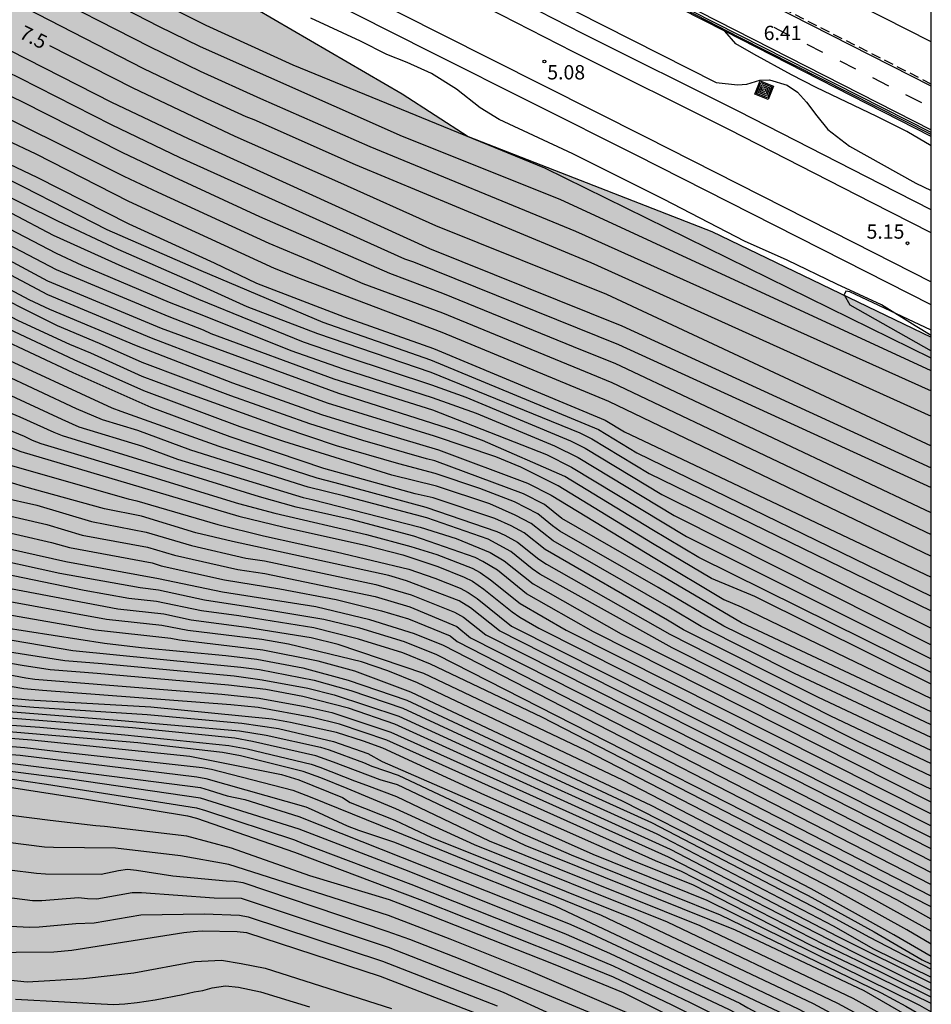
# Model space of a CAD drawing. Units: millimetres. Extents: x 582394 to 582744, y 4794790 to 4795041.
# Drawn here: x 582696 to 582744, y 4794817 to 4794869 of the extents above; entities that cross this region are included whole.
import ezdxf

# ---------------------------------------------------------------- set-up
doc = ezdxf.new("R2010")
doc.units = ezdxf.units.MM
doc.linetypes.add('TRAZOS_NORMALES', pattern=[0.75, 0.5, -0.25])
for name, color, linetype in [('010106', 9, 'Continuous'), ('020104', 34, 'Continuous'), ('020204', 9, 'Continuous'), ('020307', 24, 'Continuous'), ('020308', 9, 'Continuous'), ('060112', 1, 'TRAZOS_NORMALES'), ('070104', 3, 'Continuous'), ('070105', 6, 'Continuous'), ('070108', 9, 'VALLA'), ('090218', 9, 'Continuous'), ('100105', 3, 'Continuous'), ('100106', 63, 'Continuous'), ('260101', 9, 'Continuous'), ('990504', 63, 'Continuous')]:
    doc.layers.add(name, color=color, linetype=linetype)
doc.layers.add('020105', color=24, linetype='Continuous', lineweight=30)
doc.layers.add('060118', color=9, linetype='Continuous', lineweight=30)
doc.styles.add('ARIAL', font='ARIAL.TTF', dxfattribs={"height": 1})
doc.styles.add('ARIALI', font='ARIALI.TTF', dxfattribs={"height": 1})
doc.linetypes.add('VALLA', pattern='A,1,[200,DONOSTI.shx,S=0.1,R=0,X=0,Y=0],1', length=2)

# ---------------------------------------------------------------- blocks, each defined once
blk = doc.blocks.new('COTAPU')
blk.add_circle((0, 0), 0.075)
blk = doc.blocks.new('COLTEN')
for p, q in [((-0.375, -0.375), (-0.375, 0.375)), ((-0.375, 0.375), (0.375, 0.375)), ((-0.305, -0.305), (-0.305, 0.305)), ((-0.305, 0.305), (0.305, 0.305)), ((-0.23, -0.23), (-0.23, 0.23)), ((-0.23, 0.23), (0.23, 0.23)), ((-0.145, -0.145), (-0.145, 0.145)), ((-0.145, 0.145), (0.145, 0.145)), ((-0.065, 0.065), (0.065, 0.065)), ((-0.065, -0.065), (-0.065, 0.065)), ((0.065, 0.065), (0.065, -0.065)), ((0.145, 0.145), (0.145, -0.145)), ((0.23, 0.23), (0.23, -0.23)), ((0.305, 0.305), (0.305, -0.305)), ((0.375, 0.375), (0.375, -0.375)), ((0.375, -0.375), (-0.375, -0.375)), ((0.305, -0.305), (-0.305, -0.305)), ((0.23, -0.23), (-0.23, -0.23)), ((0.145, -0.145), (-0.145, -0.145)), ((0.065, -0.065), (-0.065, -0.065))]:
    blk.add_line(p, q)

msp = doc.modelspace()

# ---------------------------------------------------------------- hatches: boundary and pattern name
at = {"layer": '990504'}
msp.add_hatch(color=256, dxfattribs=at).paths.add_polyline_path([(582727.337, 4794790.2), (582744.156, 4794790.2), (582744.157, 4794852.131), (582732.638, 4794857.675), (582719.849, 4794862.656), (582716.367, 4794864.91), (582708.681, 4794869.383), (582704.564, 4794871.16), (582698.271, 4794873.519), (582695.487, 4794875.08), (582689.555, 4794877.743), (582686.847, 4794879.176), (582679.593, 4794883.26), (582677.627, 4794884.482), (582665.67, 4794890.861), (582659.433, 4794893.706), (582650.796, 4794898.161), (582646.067, 4794900.43), (582638.221, 4794904.34), (582628.121, 4794911.756), (582625.951, 4794913.159), (582619.793, 4794916.362), (582612.14, 4794922.067), (582611.021, 4794923.127), (582606.663, 4794926.907), (582601.353, 4794930.31), (582594.229, 4794934.675), (582590.582, 4794937.449), (582586.563, 4794941.74), (582580.959, 4794946.992), (582574.031, 4794953.383), (582571.635, 4794955.403), (582569.314, 4794957.191), (582566.54, 4794959.881), (582563.976, 4794963.416), (582559.495, 4794967.838), (582555.787, 4794971.371), (582555.073, 4794972.139), (582552.455, 4794975.863), (582549.124, 4794980.219), (582546.388, 4794983.505), (582544.49, 4794985.919), (582543.454, 4794987.505), (582542.648, 4794988.473), (582540.892, 4794991.257), (582539.718, 4794993.003), (582538.082, 4794995.56), (582536.7, 4794997.292), (582535.272, 4794999.398), (582532.704, 4795003.044), (582531.385, 4795004.752), (582529.267, 4795007.666), (582527.849, 4795009.52), (582526.053, 4795012.24), (582525.459, 4795013.256), (582524.351, 4795015.396), (582523.187, 4795017.408), (582522.619, 4795018.304), (582521.315, 4795020.184), (582520.679, 4795021.278), (582519.173, 4795024.452), (582518.647, 4795025.394), (582516.639, 4795029.338), (582515.256, 4795032.682), (582512.724, 4795039.166), (582512.218, 4795040.198), (582500.286, 4795040.198), (582500.83, 4795037.654), (582501.118, 4795036.56), (582501.478, 4795035.608), (582502.444, 4795033.522), (582502.856, 4795032.374), (582504.09, 4795027.936), (582504.416, 4795026.924), (582504.788, 4795025.992), (582506.34, 4795023.06), (582507.874, 4795020.04), (582508.426, 4795019.14), (582510.345, 4795016.434), (582511.411, 4795014.745), (582512.605, 4795012.635), (582514.197, 4795009.625), (582517.565, 4795003.847), (582518.547, 4795001.825), (582519.139, 4795000.777), (582520.151, 4794998.677), (582520.651, 4794997.737), (582521.789, 4794995.903), (582522.297, 4794994.889), (582522.461, 4794994.289), (582522.469, 4794994.009), (582522.409, 4794993.743), (582522.289, 4794993.491), (582522.123, 4794993.267), (582521.681, 4794992.883), (582520.559, 4794992.243), (582520.079, 4794991.881), (582519.891, 4794991.679), (582519.599, 4794991.217), (582519.491, 4794990.961), (582519.367, 4794990.409), (582519.353, 4794990.131), (582519.433, 4794989.567), (582520.912, 4794985.417), (582521.856, 4794983.531), (582524.56, 4794978.453), (582525.966, 4794975.587), (582527.446, 4794972.775), (582528.27, 4794970.945), (582528.846, 4794969.871), (582530.22, 4794967.841), (582531.732, 4794965.449), (582534.715, 4794961.696), (582538.392, 4794956.254), (582542.846, 4794951.652), (582547.202, 4794947.667), (582556.353, 4794940.206), (582560.29, 4794936.462), (582560.579, 4794935.94), (582565.099, 4794930.474), (582572.362, 4794920.402), (582587.519, 4794903.844), (582609.9, 4794877.382), (582619.432, 4794868.322), (582622.503, 4794865.103), (582626.475, 4794862.151), (582629.188, 4794861.283), (582631.267, 4794861.446), (582634.166, 4794855.035), (582637.759, 4794851.8), (582641.712, 4794848.844), (582647.126, 4794845.646), (582651.367, 4794843.33), (582655.2, 4794841.376), (582657.432, 4794838.1), (582661.048, 4794834.659), (582664.848, 4794831.807), (582668.444, 4794829.034), (582672.098, 4794827.081), (582675.71, 4794826.335), (582678.379, 4794826.442), (582681.157, 4794827.524), (582683.16, 4794827.688), (582685.914, 4794825.537), (582688.203, 4794823.081), (582691.079, 4794820.083), (582692.521, 4794817.429), (582693.601, 4794814.521), (582696.848, 4794813.008), (582700.225, 4794811.801), (582702.823, 4794809.549), (582706.838, 4794807.773), (582711.776, 4794806.092), (582715.842, 4794804.419), (582720.881, 4794799.787), (582723.509, 4794795.526)])

# ---------------------------------------------------------------- linework, layer by layer
at = {"layer": '010106', "flags": 128}
msp.add_lwpolyline([(582394.166, 4794790.207), (582744.156, 4794790.2), (582744.161, 4795040.193), (582394.171, 4795040.2)], close=True, dxfattribs=at)
at = {"layer": '020104', "flags": 128}
for points, elevation in [([(582744.157, 4794850.358), (582724.67, 4794859.353), (582716.388, 4794862.666), (582705.784, 4794867.37), (582703.603, 4794868.445), (582697.035, 4794871.833), (582694.896, 4794872.979), (582690.923, 4794874.916), (582687.375, 4794876.605), (582683.436, 4794878.646), (582683.048, 4794878.879), (582680.393, 4794880.202), (582676.467, 4794882.207), (582675.195, 4794882.911), (582670.783, 4794885.102), (582664.035, 4794888.337), (582649.216, 4794896.513), (582646.648, 4794897.958), (582640.713, 4794901.577), (582629.987, 4794908.353), (582617.587, 4794916.572)], 6), ([(582621.183, 4794911.969), (582631.146, 4794905.406), (582633.379, 4794903.871), (582643.055, 4794897.743), (582647.756, 4794894.994), (582653.572, 4794891.237), (582656.088, 4794889.701), (582662.152, 4794886.233), (582666.113, 4794884.266), (582668.681, 4794882.737), (582683.769, 4794874.017), (582687.187, 4794871.977), (582690.646, 4794870.041), (582693.233, 4794868.694), (582695.789, 4794867.184), (582701.106, 4794864.472), (582705.133, 4794862.556), (582717.814, 4794856.784), (582727.91, 4794852.735), (582744.157, 4794845.272)], 8), ([(582625.712, 4794908.4), (582632.379, 4794904.114), (582636.005, 4794901.552), (582638.462, 4794900.013), (582642.597, 4794897.343), (582646.436, 4794895.103), (582648.017, 4794894.031), (582651.912, 4794891.481), (582662.207, 4794885.408), (582666.595, 4794883.105), (582671.227, 4794880.286), (582675.496, 4794877.811), (582676.69, 4794877.024), (582679.253, 4794875.673), (582680.86, 4794874.643), (582686.751, 4794870.971), (582694.974, 4794866.381), (582696.274, 4794865.746), (582701.089, 4794863.286), (582704.699, 4794861.57), (582716.497, 4794856.252), (582716.963, 4794856.081), (582727.735, 4794851.743), (582744.157, 4794844.244)], 8.5), ([(582625.969, 4794905.703), (582628.127, 4794904.518), (582628.5, 4794904.212), (582632.216, 4794901.763), (582635.782, 4794899.139), (582638.486, 4794897.01), (582642.827, 4794893.719), (582646.22, 4794891.298), (582650.742, 4794888.3), (582662.609, 4794881.135), (582668.42, 4794877.346), (582669.606, 4794876.511), (582681.444, 4794868.45), (582684.722, 4794866.291), (582690.282, 4794863.144), (582696.496, 4794860.028), (582700.864, 4794857.786), (582705.805, 4794855.624), (582712.205, 4794852.912), (582717.857, 4794850.948), (582726.684, 4794847.286), (582728.697, 4794846.07), (582744.157, 4794838.546)], 11), ([(582624.138, 4794885.865), (582637.474, 4794876.244), (582647.081, 4794869.102), (582659.771, 4794859.542), (582660.95, 4794858.7), (582666.333, 4794855.082), (582672.783, 4794851.449), (582674.103, 4794850.762), (582678.103, 4794848.763), (582687.65, 4794844.606), (582690.852, 4794843.317), (582694.616, 4794842.131), (582697.969, 4794841.362), (582698.898, 4794841.087), (582703.242, 4794840.281), (582703.716, 4794840.136), (582707.054, 4794839.387), (582709.957, 4794838.92), (582712.902, 4794838.37), (582715.295, 4794837.761), (582716.71, 4794837.344), (582718.896, 4794836.448), (582719.256, 4794836.157), (582744.157, 4794823.412)], 22), ([(582744.157, 4794822.225), (582718.201, 4794835.465), (582716.489, 4794836.15), (582714.148, 4794836.859), (582712.261, 4794837.314), (582708.382, 4794837.966), (582705.995, 4794838.328), (582703.583, 4794838.85), (582702.617, 4794838.975), (582698.401, 4794839.723), (582694.092, 4794840.679), (582689.811, 4794841.983), (582687.028, 4794843.063), (582676.469, 4794847.545), (582671.616, 4794849.998), (582667.386, 4794852.486), (582662.695, 4794855.278), (582662.284, 4794855.542), (582646.211, 4794867.38), (582645.43, 4794867.941), (582631.834, 4794878.03)], 23), ([(582744.157, 4794827.731), (582726.431, 4794836.659), (582722.907, 4794838.661), (582721.374, 4794839.897), (582720.619, 4794840.357), (582720.206, 4794840.56), (582716.995, 4794841.69), (582713.692, 4794842.556), (582710.807, 4794843.202), (582708.885, 4794843.746), (582698.542, 4794846.948), (582698.096, 4794847.13), (582696.319, 4794847.932), (582692.186, 4794849.645), (582690.899, 4794850.311), (582685.927, 4794852.6), (582681.867, 4794854.515), (582679.637, 4794855.612), (582675.722, 4794857.72), (582671.468, 4794860.2), (582669.741, 4794861.172), (582663.809, 4794864.744), (582658.06, 4794868.72), (582653.95, 4794872.254)], 18.5), ([(582674.1, 4794872.445), (582684.006, 4794865.88), (582691.301, 4794861.735), (582692.604, 4794861.046), (582698.309, 4794858.213), (582701.438, 4794856.746), (582705.525, 4794854.969), (582708.222, 4794853.734), (582711.922, 4794852.32), (582717.886, 4794850.289), (582725.703, 4794847.106), (582726.33, 4794846.794), (582729.349, 4794844.969), (582744.157, 4794837.768)], 11.5), ([(582658.133, 4794871.942), (582663.454, 4794868.294), (582669.463, 4794864.795), (582673.773, 4794862.366), (582677.584, 4794860.015), (582679.772, 4794858.875), (582688.228, 4794854.648), (582688.658, 4794854.464), (582693.943, 4794851.728), (582694.835, 4794851.33), (582701.137, 4794848.421), (582701.595, 4794848.242), (582706.742, 4794846.418), (582711.894, 4794844.747), (582712.836, 4794844.511), (582717.616, 4794843.206), (582721.347, 4794841.935), (582721.767, 4794841.736), (582722.436, 4794841.375), (582723.55, 4794840.477), (582723.955, 4794840.211), (582730.437, 4794836.536), (582738.871, 4794832.261), (582744.157, 4794829.763)], 17), ([(582673.024, 4794872.167), (582678.412, 4794868.683), (582679.993, 4794867.587), (582683.284, 4794865.473), (582685.823, 4794863.988), (582690.167, 4794861.539), (582693.232, 4794859.92), (582695.855, 4794858.643), (582698.041, 4794857.484), (582701.648, 4794855.851), (582705.689, 4794854.132), (582711.181, 4794851.89), (582713.516, 4794851.085), (582717.914, 4794849.629), (582719.726, 4794848.988), (582725.207, 4794846.69), (582725.976, 4794846.301), (582730.002, 4794843.868), (582744.157, 4794836.86)], 12), ([(582744.157, 4794834.536), (582731.96, 4794840.565), (582729.482, 4794842.043), (582724.914, 4794844.823), (582720.594, 4794846.714), (582719.201, 4794847.208), (582713.047, 4794849.17), (582703.729, 4794852.594), (582697.769, 4794855.064), (582685.951, 4794861.417), (582680.808, 4794864.439), (582669.839, 4794871.292)], 13.5), ([(582667.553, 4794870.78), (582672.636, 4794867.684), (582674.347, 4794866.698), (582680.22, 4794863.063), (582682.384, 4794861.845), (582687.176, 4794859.226), (582696.771, 4794854.117), (582697.848, 4794853.607), (582702.404, 4794851.701), (582707.459, 4794849.737), (582712.131, 4794848.082), (582714.467, 4794847.354), (582718.286, 4794846.225), (582722.95, 4794844.476), (582724.206, 4794843.838), (582729.638, 4794840.526), (582733.266, 4794838.363), (582734.18, 4794837.985), (582744.157, 4794833.167)], 14.5), ([(582744.157, 4794833.926), (582734.899, 4794838.519), (582732.613, 4794839.464), (582729.528, 4794841.304), (582724.56, 4794844.33), (582722.609, 4794845.302), (582721.285, 4794845.844), (582718.076, 4794846.943), (582712.45, 4794848.668), (582705.953, 4794851.034), (582703.207, 4794852.079), (582697.763, 4794854.353), (582687.256, 4794859.932), (582682.917, 4794862.353), (582680.797, 4794863.581), (582668.486, 4794871.174)], 14), ([(582679.619, 4794870.661), (582684.934, 4794867.006), (582690.504, 4794863.848), (582691.762, 4794863.093), (582697.186, 4794860.533), (582702.02, 4794858.083), (582706.51, 4794856.025), (582708.728, 4794854.971), (582713.335, 4794853.198), (582718.013, 4794851.532), (582727.038, 4794847.779), (582728.044, 4794847.171), (582744.157, 4794839.543)], 10.5), ([(582744.157, 4794842.912), (582727.561, 4794850.753), (582725.836, 4794851.439), (582718.509, 4794854.431), (582715.727, 4794855.474), (582708.901, 4794858.454), (582704.396, 4794860.528), (582701.705, 4794861.799), (582696.416, 4794864.489), (582694.181, 4794865.557), (582691.216, 4794867.303), (582689.523, 4794868.183), (582685.273, 4794870.679)], 9), ([(582696.932, 4794870.549), (582703.102, 4794867.382), (582705.768, 4794866.096), (582708.939, 4794864.655), (582714.684, 4794862.144), (582725.48, 4794857.698), (582744.157, 4794849.318)], 6.5), ([(582654.22, 4794869.935), (582657.945, 4794866.634), (582658.749, 4794866.059), (582664.439, 4794862.121), (582669.943, 4794858.752), (582674.712, 4794856.065), (582679.927, 4794853.258), (582686.211, 4794850.32), (582691.715, 4794847.977), (582696.35, 4794846.14), (582707.799, 4794842.745), (582710.179, 4794842.16), (582714.506, 4794841.204), (582716.402, 4794840.71), (582718.254, 4794840.093), (582719.637, 4794839.539), (582720.064, 4794839.325), (582720.666, 4794838.911), (582722.156, 4794837.71), (582722.547, 4794837.435), (582723.553, 4794836.863), (582744.157, 4794826.492)], 19.5), ([(582744.157, 4794831.119), (582736.983, 4794834.487), (582732.079, 4794836.945), (582730.373, 4794837.954), (582724.311, 4794841.438), (582723.144, 4794842.36), (582722.311, 4794842.795), (582720.977, 4794843.378), (582718.177, 4794844.311), (582715.83, 4794844.881), (582710.168, 4794846.655), (582707.876, 4794847.433), (582702.81, 4794849.312), (582699.157, 4794850.935), (582695.152, 4794852.817), (582689.453, 4794855.818), (582683.277, 4794859.009), (582679.081, 4794861.137), (582674.04, 4794864.257), (582670.143, 4794866.43), (582664.178, 4794869.954)], 16), ([(582744.157, 4794831.78), (582736.355, 4794835.451), (582733.258, 4794836.968), (582729.826, 4794838.996), (582724.662, 4794841.955), (582724.261, 4794842.237), (582723.498, 4794842.852), (582722.273, 4794843.487), (582720.451, 4794844.187), (582718.104, 4794844.984), (582716.192, 4794845.477), (582712.921, 4794846.437), (582710.128, 4794847.372), (582704.988, 4794849.23), (582702.723, 4794850.07), (582700.029, 4794851.29), (582698.925, 4794851.752), (582696.222, 4794852.993), (582691.819, 4794855.287), (582689.645, 4794856.451), (582679.975, 4794861.488), (582674.479, 4794864.861), (582665.515, 4794870.089)], 15.5), ([(582684.741, 4794869.71), (582688.17, 4794867.683), (582691.178, 4794866.035), (582693.292, 4794864.791), (582701.766, 4794860.576), (582703.543, 4794859.741), (582709.373, 4794857.065), (582711.634, 4794856.121), (582714.311, 4794854.946), (582718.485, 4794853.407), (582726.281, 4794850.201), (582727.386, 4794849.761), (582744.157, 4794841.767)], 9.5), ([(582744.157, 4794830.437), (582738.244, 4794833.226), (582731.153, 4794836.777), (582730.313, 4794837.278), (582723.889, 4794840.981), (582722.79, 4794841.867), (582722.106, 4794842.229), (582721.241, 4794842.62), (582718.007, 4794843.704), (582717.059, 4794843.907), (582712.268, 4794845.244), (582707.342, 4794846.905), (582703.195, 4794848.442), (582699.094, 4794850.255), (582695.048, 4794852.157), (582689.33, 4794855.147), (582678.706, 4794860.522), (582674.026, 4794863.391), (582670.117, 4794865.562), (582663.65, 4794869.296)], 16.5), ([(582696.588, 4794869.409), (582702.786, 4794866.241), (582705.908, 4794864.745), (582708.161, 4794863.706), (582708.588, 4794863.555), (582713.907, 4794861.19), (582726.29, 4794856.044), (582744.157, 4794847.98)], 7), ([(582744.157, 4794851.023), (582723.861, 4794861.008), (582710.644, 4794866.416), (582706.082, 4794868.492), (582704.155, 4794869.457)], 5.5), ([(582744.157, 4794825.27), (582736.956, 4794828.935), (582724.968, 4794834.953), (582721.487, 4794836.719), (582719.958, 4794837.926), (582719.377, 4794838.296), (582716.603, 4794839.342), (582715.671, 4794839.618), (582707.461, 4794841.409), (582705.539, 4794841.863), (582702.691, 4794842.733), (582700.744, 4794843.117), (582696.486, 4794844.302), (582694.161, 4794844.997), (582689.589, 4794846.828), (582684.814, 4794848.883), (582678.907, 4794851.592), (582677.174, 4794852.464), (582673.24, 4794854.621), (582668.456, 4794857.304), (582663.379, 4794860.444), (582659.379, 4794863.293), (582653.804, 4794867.429), (582651.947, 4794869.089)], 20.5), ([(582659.065, 4794869.111), (582663.577, 4794865.992), (582676.747, 4794858.266), (582679.785, 4794856.648), (582682.851, 4794855.129), (582687.737, 4794852.776), (582690.017, 4794851.774), (582692.651, 4794850.388), (582695.378, 4794849.28), (582698.51, 4794847.822), (582699.404, 4794847.425), (582702.743, 4794846.41), (582704.585, 4794845.725), (582711.172, 4794843.711), (582711.644, 4794843.608), (582717.318, 4794842.164), (582719.214, 4794841.568), (582720.997, 4794840.822), (582721.728, 4794840.389), (582723.256, 4794839.177), (582727.87, 4794836.557), (582742.973, 4794828.967), (582744.157, 4794828.407)], 18), ([(582675.024, 4794868.965), (582678.788, 4794866.609), (582685.982, 4794862.233), (582689.03, 4794860.552), (582693.808, 4794857.984), (582698.206, 4794855.681), (582704.116, 4794853.216), (582705.923, 4794852.521), (582706.324, 4794852.33), (582712.789, 4794849.94), (582717.971, 4794848.31), (582723.963, 4794845.977), (582725.268, 4794845.316), (582731.307, 4794841.666), (582744.157, 4794835.253)], 13), ([(582663.619, 4794863.748), (582669.93, 4794859.916), (582674.691, 4794857.225), (582679.893, 4794854.377), (582681.209, 4794853.738), (582685.698, 4794851.623), (582691.107, 4794849.204), (582691.539, 4794848.986), (582696.523, 4794846.928), (582696.95, 4794846.73), (582697.395, 4794846.555), (582703.052, 4794844.86), (582707.786, 4794843.398), (582709.696, 4794842.892), (582714.507, 4794841.773), (582716.836, 4794841.152), (582718.204, 4794840.72), (582720.043, 4794840.002), (582720.471, 4794839.777), (582721.02, 4794839.404), (582722.566, 4794838.157), (582724.992, 4794836.761), (582744.157, 4794827.108)], 19), ([(582666.63, 4794857.257), (582673.516, 4794853.311), (582676.557, 4794851.687), (582678.762, 4794850.596), (582688.943, 4794846.087), (582693.027, 4794844.445), (582695.325, 4794843.734), (582697.188, 4794843.309), (582700.064, 4794842.46), (582702.938, 4794841.897), (582705.312, 4794841.196), (582708.172, 4794840.534), (582709.147, 4794840.39), (582714.988, 4794839.149), (582716.84, 4794838.602), (582719.117, 4794837.707), (582719.604, 4794837.433), (582720.774, 4794836.516), (582735.92, 4794828.868), (582744.157, 4794824.645)], 21), ([(582667.315, 4794855.668), (582673.757, 4794852.053), (582675.513, 4794851.141), (582681.843, 4794848.195), (582688.296, 4794845.347), (582691.983, 4794843.863), (582694.829, 4794842.973), (582697.718, 4794842.294), (582699.577, 4794841.745), (582702.995, 4794841.118), (582704.419, 4794840.683), (582707.75, 4794839.94), (582709.157, 4794839.727), (582714.954, 4794838.514), (582716.774, 4794837.977), (582719.25, 4794836.941), (582719.971, 4794836.359), (582728.357, 4794832.095), (582734.09, 4794829.209), (582744.157, 4794824.029)], 21.5), ([(582744.157, 4794821.584), (582742.343, 4794822.593), (582723.704, 4794832.187), (582717.86, 4794834.975), (582716.416, 4794835.564), (582714.084, 4794836.29), (582711.736, 4794836.875), (582707.792, 4794837.508), (582705.837, 4794837.767), (582703.481, 4794838.25), (582702.03, 4794838.419), (582699.684, 4794838.842), (582694.317, 4794839.933), (582693.381, 4794840.149), (582688.261, 4794841.791), (582685.981, 4794842.685), (582676.77, 4794846.545), (582675.41, 4794847.147), (582671.429, 4794849.149), (582666.786, 4794851.91)], 23.5), ([(582744.157, 4794820.952), (582740.584, 4794822.928), (582726.012, 4794830.444), (582717.519, 4794834.485), (582713.006, 4794836.008), (582711.592, 4794836.351), (582708.197, 4794836.892), (582705.289, 4794837.279), (582703.856, 4794837.593), (582701.443, 4794837.863), (582695.434, 4794838.996), (582692.601, 4794839.638), (582689.288, 4794840.653), (582687.918, 4794841.163), (582682.847, 4794843.19), (582676.453, 4794845.813), (582674.661, 4794846.608), (582670.709, 4794848.568), (582666.859, 4794850.842)], 24), ([(582744.157, 4794820.275), (582742.878, 4794821.02), (582738.997, 4794823.172), (582727.966, 4794828.879), (582717.178, 4794833.995), (582715.614, 4794834.628), (582714.235, 4794835.092), (582710.41, 4794836.024), (582709.014, 4794836.269), (582705.124, 4794836.729), (582703.748, 4794836.993), (582700.856, 4794837.307), (582695.171, 4794838.349), (582693.286, 4794838.737), (582688.101, 4794840.298), (582682.599, 4794842.476), (582677.607, 4794844.543), (582675.772, 4794845.23), (582673.054, 4794846.464), (582670.432, 4794847.763), (582666.61, 4794850.013)], 24.5), ([(582665.965, 4794848.469), (582669.796, 4794846.205), (582671.149, 4794845.572), (582675.239, 4794843.734), (582682.206, 4794841.004), (582687.752, 4794838.91), (582690.55, 4794838.038), (582692.937, 4794837.411), (582695.345, 4794836.918), (582700.736, 4794836.064), (582702.67, 4794835.841), (582707.118, 4794835.422), (582708.751, 4794835.226), (582711.157, 4794834.772), (582713.545, 4794834.128), (582716.626, 4794833.085), (582727.929, 4794827.795), (582737.69, 4794822.827), (582741.152, 4794820.92), (582743.68, 4794819.459), (582744.157, 4794819.222)], 25.5), ([(582665.013, 4794847.469), (582671.135, 4794844.131), (582674.305, 4794842.689), (582676.137, 4794841.994), (582685.792, 4794838.142), (582690.54, 4794836.717), (582692.391, 4794836.247), (582695.759, 4794835.618), (582698.67, 4794835.163), (582700.616, 4794834.999), (582707.559, 4794834.35), (582709.025, 4794834.147), (582711.42, 4794833.712), (582712.796, 4794833.361), (582716.204, 4794832.245), (582723.406, 4794828.931), (582729.755, 4794826.058), (582739.013, 4794821.231), (582741.123, 4794820.03), (582744.156, 4794818.54)], 26.5), ([(582667.578, 4794846.792), (582671.043, 4794844.897), (582674.633, 4794843.261), (582677.39, 4794842.208), (582681.497, 4794840.524), (582687.103, 4794838.422), (582688.015, 4794838.142), (582692.802, 4794836.795), (582694.226, 4794836.506), (582699.08, 4794835.69), (582707.91, 4794834.816), (582708.879, 4794834.693), (582711.758, 4794834.128), (582713.681, 4794833.593), (582716.415, 4794832.665), (582725.404, 4794828.495), (582729.464, 4794826.656), (582738.315, 4794822.051), (582740.914, 4794820.645), (582744.156, 4794818.963)], 26), ([(582744.156, 4794817.494), (582740.298, 4794819.398), (582738.544, 4794820.247), (582731.051, 4794824.09), (582729.673, 4794824.652), (582715.571, 4794830.985), (582713.089, 4794831.827), (582711.662, 4794832.164), (582708.808, 4794832.69), (582707.376, 4794832.842), (582697.481, 4794833.581), (582696.517, 4794833.667), (582691.175, 4794834.585), (582688.353, 4794835.302), (582684.084, 4794836.602), (582679.865, 4794838.143), (582678.01, 4794838.854), (582673.063, 4794841.08), (582667.785, 4794843.701), (582663.459, 4794846.079)], 28), ([(582744.156, 4794818.219), (582739.27, 4794820.651), (582730.472, 4794825.24), (582715.993, 4794831.825), (582713.562, 4794832.659), (582711.164, 4794833.269), (582709.215, 4794833.644), (582707.263, 4794833.869), (582700.36, 4794834.481), (582697.885, 4794834.675), (582696.42, 4794834.9), (582693.059, 4794835.477), (582690.696, 4794836.02), (582687.883, 4794836.798), (582685.095, 4794837.667), (582680.912, 4794839.243), (582675.424, 4794841.554), (582674.069, 4794842.072), (582671.842, 4794843.08), (582668.761, 4794844.604), (582667.049, 4794845.596)], 27), ([(582744.156, 4794817.153), (582740.513, 4794818.941), (582737.857, 4794820.211), (582731.67, 4794823.364), (582728.447, 4794824.656), (582720.714, 4794828.09), (582715.361, 4794830.566), (582714.337, 4794830.922), (582712.931, 4794831.376), (582710.52, 4794831.91), (582709.546, 4794832.08), (582703.17, 4794832.704), (582696.775, 4794833.081), (582695.788, 4794833.17), (582690.887, 4794834.017), (582688.032, 4794834.726), (582683.291, 4794836.158), (582677.677, 4794838.225), (582674.08, 4794839.874), (582668.264, 4794842.734), (582663.898, 4794845.052)], 28.5), ([(582660.141, 4794843.492), (582675.787, 4794835.775), (582676.246, 4794835.587), (582684.688, 4794832.615), (582686.103, 4794832.227), (582694.447, 4794831.185), (582696.934, 4794830.999), (582705.22, 4794830.147), (582710.035, 4794829.18), (582710.943, 4794828.904), (582713.236, 4794827.965), (582713.647, 4794827.702), (582715.995, 4794826.783), (582717.923, 4794825.88), (582728.515, 4794821.629), (582737.957, 4794817.162), (582741.892, 4794815.038), (582743.173, 4794814.274), (582744.156, 4794813.559)], 31.5), ([(582666.885, 4794842.307), (582673.161, 4794839.206), (582677.174, 4794837.349), (582678.989, 4794836.672), (582683.179, 4794835.169), (582686.442, 4794834.14), (582686.871, 4794834.032), (582687.796, 4794833.863), (582689.689, 4794833.377), (582695.044, 4794832.529), (582701.43, 4794832.038), (582707.827, 4794831.475), (582709.24, 4794831.249), (582712.082, 4794830.607), (582712.544, 4794830.473), (582714.351, 4794829.804), (582714.786, 4794829.614), (582716.157, 4794829.151), (582722.561, 4794826.131), (582725.255, 4794824.96), (582733.082, 4794821.815), (582741.533, 4794817.72), (582742.825, 4794817.019), (582744.156, 4794816.247)], 29.5), ([(582667.09, 4794842.759), (582673.082, 4794839.79), (582677.142, 4794837.907), (582682.725, 4794835.829), (582686.936, 4794834.505), (582687.392, 4794834.433), (582690.232, 4794833.69), (582691.681, 4794833.49), (582695.565, 4794832.83), (582697.042, 4794832.707), (582702.991, 4794832.334), (582707.953, 4794831.881), (582709.879, 4794831.584), (582712.772, 4794830.911), (582714.571, 4794830.275), (582715.318, 4794829.868), (582721.866, 4794827.005), (582726.389, 4794824.993), (582732.375, 4794822.586), (582743.54, 4794817.079), (582744.156, 4794816.714)], 29), ([(582667.496, 4794840.901), (582673.318, 4794838.039), (582676.441, 4794836.57), (582678.727, 4794835.712), (582682.905, 4794834.245), (582686.125, 4794833.218), (582689.456, 4794832.538), (582693.417, 4794832.039), (582694.398, 4794831.871), (582697.354, 4794831.654), (582701.814, 4794831.268), (582707.281, 4794830.707), (582708.24, 4794830.526), (582711.59, 4794829.713), (582712.06, 4794829.572), (582713.88, 4794828.849), (582714.502, 4794828.626), (582716.08, 4794828.021), (582720.952, 4794825.694), (582732.002, 4794821.259), (582740.039, 4794817.445), (582741.78, 4794816.477), (582744.156, 4794815.097)], 30.5), ([(582744.156, 4794810.142), (582741.958, 4794811.735), (582740.818, 4794812.676), (582739.597, 4794813.485), (582734.417, 4794816.365), (582733.56, 4794816.82), (582727.278, 4794819.791), (582725.007, 4794820.785), (582716.738, 4794824.091), (582710.972, 4794826.308), (582705.788, 4794827.935), (582698.948, 4794828.939), (582695.528, 4794829.375), (582693.1, 4794829.596), (582686.705, 4794830.284), (582686.219, 4794830.373), (582683.353, 4794831.044), (582679.615, 4794832.226), (582678.229, 4794832.709), (582673.603, 4794834.552), (582669.549, 4794836.435), (582667.786, 4794837.286), (582661.129, 4794840.69)], 33.5), ([(582744.156, 4794814.333), (582743.605, 4794814.731), (582741.881, 4794815.735), (582739.26, 4794817.163), (582730.305, 4794821.422), (582720.173, 4794825.489), (582716.035, 4794827.377), (582713.487, 4794828.445), (582712.103, 4794829.001), (582711.174, 4794829.339), (582707.892, 4794830.15), (582706.945, 4794830.326), (582702.492, 4794830.833), (582694.08, 4794831.56), (582686.25, 4794832.683), (582685.772, 4794832.82), (582682.97, 4794833.714), (582678.784, 4794835.164), (582676.068, 4794836.191), (582673.396, 4794837.455), (582667.208, 4794840.487)], 31), ([(582666.567, 4794839.666), (582675.543, 4794835.337), (582683.955, 4794832.34), (582686.312, 4794831.719), (582689.244, 4794831.284), (582693.661, 4794830.822), (582696.569, 4794830.601), (582698.474, 4794830.369), (582705.872, 4794829.543), (582706.361, 4794829.453), (582710.639, 4794828.358), (582711.539, 4794828.008), (582715.956, 4794826.222), (582726.819, 4794821.792), (582737.178, 4794816.882), (582741.999, 4794814.302), (582742.42, 4794814.035), (582744.156, 4794812.774)], 32), ([(582662.461, 4794838.857), (582667.756, 4794836.122), (582671.318, 4794834.427), (582678.741, 4794831.449), (582682.539, 4794830.277), (582686.361, 4794829.42), (582691.778, 4794828.861), (582695.75, 4794828.509), (582699.686, 4794827.903), (582705.099, 4794827.012), (582705.578, 4794826.891), (582710.726, 4794825.105), (582717.298, 4794822.621), (582724.707, 4794819.681), (582727.452, 4794818.557), (582730.532, 4794817.087), (582732.715, 4794816), (582736.497, 4794813.746), (582737.365, 4794813.269), (582739.826, 4794811.683), (582742.486, 4794809.485), (582742.884, 4794809.198), (582743.262, 4794808.888), (582744.156, 4794807.675)], 34.5), ([(582667.466, 4794838.036), (582673.731, 4794835.022), (582678.317, 4794833.221), (582681.076, 4794832.268), (582683.423, 4794831.506), (582685.285, 4794831.077), (582686.23, 4794830.806), (582693.09, 4794830.022), (582695.51, 4794829.804), (582705.788, 4794828.492), (582706.248, 4794828.363), (582707.186, 4794828.058), (582708.111, 4794827.86), (582710.942, 4794826.966), (582725.115, 4794821.366), (582726.019, 4794820.959), (582734.107, 4794817.17), (582734.527, 4794816.931), (582740.626, 4794813.643), (582741.026, 4794813.373), (582744.156, 4794811.092)], 33), ([(582667.582, 4794836.799), (582672.01, 4794834.674), (582678.924, 4794831.921), (582680.285, 4794831.508), (582686.5, 4794829.853), (582686.963, 4794829.793), (582692.344, 4794829.241), (582695.782, 4794828.948), (582697.693, 4794828.668), (582705.581, 4794827.437), (582706.05, 4794827.296), (582710.727, 4794825.746), (582711.17, 4794825.565), (582716.838, 4794823.427), (582724.722, 4794820.293), (582727.458, 4794819.131), (582731.498, 4794817.219), (582733.685, 4794816.105)], 34), ([(582728.43, 4794816.561), (582723.01, 4794818.897), (582718.904, 4794820.531), (582715.652, 4794821.773), (582707.278, 4794824.447), (582704.735, 4794824.903), (582701.324, 4794825.319), (582698.061, 4794825.344), (582697.586, 4794825.363), (582695.677, 4794825.616), (582694.768, 4794825.673), (582694.342, 4794825.739), (582690.581, 4794826.204), (582686.283, 4794827.199), (582682.672, 4794828.362), (582681.767, 4794828.716), (582677.593, 4794830.147), (582677.168, 4794830.349), (582676.791, 4794830.553), (582671.728, 4794832.613), (582669.66, 4794833.86), (582666.605, 4794835.363)], 35.5), ([(582667.402, 4794833.609), (582668.281, 4794833.17), (582672.04, 4794830.871), (582672.474, 4794830.651), (582676.478, 4794828.846), (582678.733, 4794827.938), (582682.43, 4794826.545), (582686.594, 4794824.79), (582690.28, 4794823.556), (582690.734, 4794823.383), (582694.037, 4794822.8), (582696.026, 4794822.686), (582696.966, 4794822.565), (582697.449, 4794822.559), (582699.38, 4794822.726), (582699.86, 4794822.663), (582700.335, 4794822.661), (582702.206, 4794822.993), (582702.683, 4794822.992), (582706.509, 4794822.706), (582707.929, 4794822.683), (582715.637, 4794820.117), (582721.677, 4794817.76), (582724.354, 4794816.529)], 36.5), ([(582667.552, 4794832.849), (582671.753, 4794830.256), (582672.582, 4794829.785), (582676.531, 4794827.895), (582678.383, 4794827.191), (582679.74, 4794826.726), (582682.438, 4794825.583), (582686.677, 4794823.63), (582690.266, 4794822.17), (582691.204, 4794821.941), (582692.536, 4794821.56), (582693.462, 4794821.385), (582694.406, 4794821.281), (582696.827, 4794821.168), (582697.314, 4794821.177), (582699.247, 4794821.357), (582700.197, 4794821.393), (582702.647, 4794821.818), (582706.003, 4794821.863), (582707.835, 4794821.801), (582708.293, 4794821.711), (582715.348, 4794819.377), (582721.37, 4794817.032)], 37), ([(582665.543, 4794832.064), (582669.005, 4794830.239), (582672.545, 4794828.162), (582675.466, 4794826.401), (582677.77, 4794825.22), (582679.694, 4794824.584), (582681.519, 4794823.849), (582683.256, 4794822.884), (582684.691, 4794822.112), (582686.573, 4794821.027), (582688.286, 4794820.253), (582689.959, 4794819.626), (582693.6, 4794818.606), (582696.692, 4794818.289), (582699.648, 4794818.463), (582702.292, 4794818.776), (582705.492, 4794819.367), (582706.883, 4794819.437), (582707.926, 4794819.263), (582709.178, 4794819.019), (582715.821, 4794816.897)], 38), ([(582726.338, 4794816.634), (582723.605, 4794817.777), (582719.511, 4794819.446), (582716.781, 4794820.517), (582715.596, 4794820.946), (582708.018, 4794823.499), (582707.557, 4794823.568), (582707.139, 4794823.575), (582704.335, 4794823.845), (582702.432, 4794824.139), (582701.956, 4794824.185), (582701.479, 4794824.12), (582700.565, 4794823.935), (582697.652, 4794823.95), (582697.181, 4794823.974), (582695.757, 4794824.165)], 36), ([(582696.066, 4794817.384), (582701.214, 4794817.106), (582701.805, 4794817.14), (582702.466, 4794817.21), (582703.405, 4794817.349), (582704.866, 4794817.628), (582705.457, 4794817.767), (582705.909, 4794817.836), (582706.396, 4794817.975), (582707.092, 4794818.08), (582707.787, 4794818.01), (582708.934, 4794817.767), (582711.517, 4794816.981)], 38.5)]:
    msp.add_lwpolyline(points, dxfattribs=dict(at, elevation=elevation))
at = {"layer": '020105', "flags": 128}
for points, elevation in [([(582725.486, 4794869.231), (582732.86, 4794865.493), (582733.987, 4794865.383), (582734.475, 4794865.413), (582735.154, 4794865.615), (582735.657, 4794865.637), (582736.585, 4794865.356), (582737.126, 4794864.999), (582737.599, 4794864.469), (582738.142, 4794863.741), (582738.73, 4794863.034), (582739.868, 4794862.16), (582743.349, 4794860.214), (582744.157, 4794859.837)], 5), ([(582697.848, 4794867.449), (582702.224, 4794865.222), (582705.357, 4794863.725), (582707.593, 4794862.685), (582713.129, 4794860.235), (582718.117, 4794857.99), (582727.1, 4794854.389), (582744.157, 4794846.431)], 7.5), ([(582695.586, 4794862.491), (582697.133, 4794861.747), (582702.008, 4794859.274), (582709.657, 4794855.762), (582711.019, 4794855.214), (582718.451, 4794852.387), (582727.212, 4794848.77), (582744.157, 4794840.631)], 10), ([(582693.648, 4794858.899), (582698.211, 4794856.542), (582699.551, 4794855.918), (582704.145, 4794853.971), (582705.945, 4794853.267), (582710.522, 4794851.432), (582713.282, 4794850.472), (582717.943, 4794848.97), (582720.266, 4794848.146), (582724.367, 4794846.437), (582725.622, 4794845.808), (582730.655, 4794842.767), (582744.157, 4794835.989)], 12.5), ([(582744.157, 4794832.469), (582734.19, 4794837.136), (582729.942, 4794839.641), (582724.754, 4794842.618), (582723.852, 4794843.345), (582722.741, 4794843.917), (582718.097, 4794845.649), (582717.651, 4794845.754), (582714.309, 4794846.712), (582711.528, 4794847.588), (582707.371, 4794849.059), (582702.725, 4794850.794), (582700.489, 4794851.798), (582698.282, 4794852.731), (582693.859, 4794854.935), (582692.034, 4794855.912)], 15), ([(582744.157, 4794852.5), (582739.877, 4794854.512), (582739.681, 4794854.544), (582739.584, 4794854.349), (582739.875, 4794853.821), (582744.157, 4794851.408)], 5), ([(582744.157, 4794829.096), (582740.314, 4794830.914), (582730.549, 4794835.827), (582723.608, 4794839.693), (582723.209, 4794839.973), (582722.082, 4794840.882), (582720.893, 4794841.522), (582717.673, 4794842.644), (582713.364, 4794843.795), (582711.441, 4794844.261), (582705.286, 4794846.193), (582702.497, 4794847.229), (582700.637, 4794847.794), (582699.281, 4794848.379), (582695.238, 4794850.253), (582693.397, 4794851.016), (582690.268, 4794852.643)], 17.5), ([(582688.033, 4794848.516), (582690.235, 4794847.569), (582695.296, 4794845.553), (582701.983, 4794843.65), (582702.448, 4794843.547), (582706.703, 4794842.302), (582709.09, 4794841.709), (582712.909, 4794840.872), (582716.734, 4794839.954), (582718.097, 4794839.491), (582719.425, 4794838.961), (582719.843, 4794838.738), (582720.312, 4794838.419), (582722.116, 4794836.965), (582744.157, 4794825.864)], 20), ([(582744.157, 4794822.797), (582718.542, 4794835.956), (582717.018, 4794836.56), (582714.677, 4794837.288), (582711.84, 4794837.974), (582706.936, 4794838.747), (582703.586, 4794839.45), (582698.708, 4794840.341), (582694.882, 4794841.192), (582690.179, 4794842.614), (582687.457, 4794843.683), (582685.806, 4794844.394)], 22.5), ([(582744.157, 4794819.625), (582742.199, 4794820.764), (582737.844, 4794823.178), (582729.492, 4794827.535), (582716.837, 4794833.505), (582713.889, 4794834.604), (582711.97, 4794835.133), (582709.066, 4794835.712), (582704.681, 4794836.226), (582704.223, 4794836.316), (582700.269, 4794836.752), (582695.151, 4794837.642), (582693.252, 4794838.043), (582690.396, 4794838.813), (582687.603, 4794839.726), (582684.023, 4794841.11)], 25), ([(582682.33, 4794837.978), (582684.678, 4794837.105), (582688.408, 4794835.968), (582690.764, 4794835.353), (582696.613, 4794834.253), (582697.09, 4794834.175), (582706.912, 4794833.397), (582708.874, 4794833.186), (582711.261, 4794832.748), (582712.678, 4794832.429), (582715.782, 4794831.405), (582730.344, 4794824.86), (582740.084, 4794819.856), (582744.156, 4794817.849)], 27.5), ([(582744.156, 4794815.791), (582740.641, 4794817.821), (582733.883, 4794821.009), (582722.831, 4794825.446), (582716.123, 4794828.643), (582715.225, 4794828.9), (582712.769, 4794829.823), (582711.84, 4794830.156), (582708.517, 4794830.915), (582707.594, 4794831.083), (582702.218, 4794831.631), (582694.813, 4794832.201), (582689.429, 4794832.989), (582688.003, 4794833.344), (582686.546, 4794833.611), (582684.194, 4794834.334), (582681.411, 4794835.262), (582680.951, 4794835.431)], 30), ([(582679.794, 4794833.287), (582681.742, 4794832.58), (582683.593, 4794831.943), (582686.5, 4794831.218), (582688.93, 4794830.884), (582693.38, 4794830.421), (582696.31, 4794830.194), (582705.595, 4794829.049), (582706.068, 4794828.964), (582711.319, 4794827.473), (582711.76, 4794827.287), (582713.48, 4794826.483), (582714.079, 4794826.258), (582715.916, 4794825.638), (582724.4, 4794822.293), (582736.138, 4794816.742), (582741.406, 4794813.952), (582741.826, 4794813.684), (582744.156, 4794812.012)], 32.5), ([(582732.429, 4794815.513), (582727.996, 4794817.726), (582724.328, 4794819.217), (582717.851, 4794821.779), (582715.708, 4794822.595), (582711.52, 4794823.867), (582707.417, 4794825.319), (582705.071, 4794825.943), (582700.736, 4794826.454), (582700.287, 4794826.483), (582697.899, 4794826.757), (582694.986, 4794827.136), (582694.552, 4794827.227), (582686.474, 4794828.279), (582685.615, 4794828.6), (582682.755, 4794829.293), (582682.297, 4794829.433), (582681.857, 4794829.601), (582678.589, 4794830.636), (582678.407, 4794830.705)], 35), ([(582676.462, 4794827.102), (582678.322, 4794826.307), (582682.012, 4794824.826), (582683.77, 4794823.95), (582688.141, 4794821.703), (582691.723, 4794820.223), (582692.172, 4794820.122), (582694.102, 4794819.828), (582698.084, 4794819.866), (582699.024, 4794819.954), (582704.912, 4794820.885), (582705.404, 4794820.942), (582705.879, 4794820.965), (582707.717, 4794820.938), (582708.202, 4794820.882), (582715.218, 4794818.597), (582720.618, 4794816.512)], 37.5)]:
    msp.add_lwpolyline(points, dxfattribs=dict(at, elevation=elevation))
at = {"layer": '060112'}
msp.add_polyline3d([(582744.158, 4794865.418, 6.376), (582733.643, 4794870.769, 6.404), (582733.217, 4794870.982, 6.406)], dxfattribs=at)
at = {"layer": '060118'}
for points in [[(582744.157, 4794858.816, 5.157), (582741.511, 4794860.161, 5.136), (582734.054, 4794863.979, 5.088), (582725.846, 4794868.075, 5.083), (582719.065, 4794871.544, 5.076), (582710.458, 4794875.894, 5.146), (582698.425, 4794881.938, 5.113), (582684.95, 4794888.804, 5.078), (582676.639, 4794892.995, 5.111), (582663.068, 4794899.898, 5.144), (582655.423, 4794903.898, 5.155), (582648.896, 4794907.321, 5.218), (582644.68, 4794909.606, 5.211), (582640.906, 4794911.736, 5.191), (582636.066, 4794914.546, 5.208), (582630.331, 4794918.015, 5.218), (582625.995, 4794920.766, 5.24)], [(582744.157, 4794857.605, 5.161), (582741.02, 4794859.199, 5.136), (582733.567, 4794863.015, 5.088), (582725.359, 4794867.111, 5.083), (582718.573, 4794870.583, 5.076), (582709.962, 4794874.912, 5.146), (582697.928, 4794880.956, 5.113), (582684.453, 4794887.823, 5.078), (582676.142, 4794892.014, 5.111), (582662.564, 4794898.92, 5.144), (582654.913, 4794902.924, 5.155), (582648.378, 4794906.35, 5.218), (582644.148, 4794908.643, 5.211), (582640.36, 4794910.781, 5.191), (582635.505, 4794913.6, 5.208), (582629.752, 4794917.08, 5.218), (582625.399, 4794919.841, 5.24)], [(582622.261, 4794919.06, 5.117), (582627.355, 4794915.815, 5.098), (582633.59, 4794911.973, 5.118), (582641.304, 4794907.574, 5.088), (582649.13, 4794903.339, 5.068), (582656.558, 4794899.415, 5.095), (582665.331, 4794894.899, 5.084), (582673.781, 4794890.652, 5.037), (582682.013, 4794886.503, 5.011), (582689.797, 4794882.547, 5.013), (582702.253, 4794876.221, 5.009), (582710.534, 4794872.048, 5.078), (582718.398, 4794868.046, 5.052), (582729.148, 4794862.642, 5.047), (582740.095, 4794857.108, 5.105), (582744.157, 4794855.045, 5.097)], [(582744.157, 4794853.834, 5.096), (582739.607, 4794856.145, 5.105), (582728.662, 4794861.678, 5.047), (582717.913, 4794867.081, 5.052), (582710.037, 4794871.067, 5.078), (582701.756, 4794875.239, 5.009), (582689.299, 4794881.566, 5.013), (582681.516, 4794885.523, 5.011), (582673.287, 4794889.669, 5.037), (582664.832, 4794893.919, 5.084), (582656.049, 4794898.44, 5.095), (582648.611, 4794902.369, 5.068), (582640.77, 4794906.612, 5.088), (582633.029, 4794911.027, 5.118), (582626.771, 4794914.883, 5.098), (582621.657, 4794918.14, 5.117)]]:
    msp.add_polyline3d(points, dxfattribs=at)
at = {"layer": '070104'}
for points in [[(582744.157, 4794852.223, 5.038), (582743.309, 4794852.733, 5.052), (582741.544, 4794853.835, 5.094), (582739.197, 4794854.918, 5.109), (582736.597, 4794856.177, 5.135), (582734.36, 4794857.165, 5.122), (582730.129, 4794859.36, 5.096), (582725.343, 4794861.75, 5.075), (582721.468, 4794863.565, 4.984), (582720.478, 4794864.168, 4.982), (582719.23, 4794865.14, 4.989), (582717.916, 4794865.966, 4.967), (582716.641, 4794866.546, 4.964), (582715.576, 4794866.962, 4.95), (582714.187, 4794867.666, 4.94), (582711.573, 4794868.877, 4.94)], [(582744.157, 4794862.173, 4.766), (582742.87, 4794862.919, 4.75), (582741.308, 4794863.707, 4.762), (582738.12, 4794865.244, 4.743), (582736.813, 4794865.902, 4.75), (582734.838, 4794866.989, 4.759), (582733.89, 4794867.525, 4.829), (582733.316, 4794868.193, 4.831)]]:
    msp.add_polyline3d(points, dxfattribs=at)
at = {"layer": '070105'}
for points in [[(582664.479, 4794903.458, 7.135), (582700.128, 4794885.435, 6.696), (582744.157, 4794863.007, 6.371)], [(582733.316, 4794868.193, 6.45), (582729.828, 4794869.97, 6.476)], [(582744.157, 4794862.67, 6.37), (582733.316, 4794868.193, 6.45)]]:
    msp.add_polyline3d(points, dxfattribs=at)
at = {"layer": '070108'}
for points in [[(582744.157, 4794862.769, 6.192), (582734.086, 4794867.862, 6.273), (582720.396, 4794874.93, 6.261), (582712.124, 4794879.113, 6.456), (582696.825, 4794886.905, 6.468), (582680.69, 4794894.988, 6.725), (582664.574, 4794903.192, 6.952), (582652.326, 4794909.539, 7.094), (582637.821, 4794917.695, 7.324), (582631.484, 4794921.531, 7.371), (582616.87, 4794931.154, 7.505), (582606.319, 4794938.94, 7.635), (582599.451, 4794944.515, 7.671)], [(582744.157, 4794862.871, 6.375), (582700.07, 4794885.239, 6.688), (582664.327, 4794903.335, 7.126)]]:
    msp.add_polyline3d(points, dxfattribs=at)
at = {"layer": '100105'}
msp.add_polyline3d([(582744.158, 4794867.641, 6.3), (582734.14, 4794872.732, 6.344), (582734.695, 4794873.807, 6.175), (582735.942, 4794873.161, 6.179)], dxfattribs=at)
at = {"layer": '100106', "elevation": 7.707, "flags": 128}
msp.add_lwpolyline([(582625.951, 4794913.159), (582628.121, 4794911.756), (582638.221, 4794904.34), (582646.067, 4794900.43), (582650.796, 4794898.161), (582659.433, 4794893.706), (582665.67, 4794890.861), (582677.627, 4794884.482), (582679.593, 4794883.26), (582686.847, 4794879.176), (582689.555, 4794877.743), (582695.487, 4794875.08), (582698.271, 4794873.519), (582704.564, 4794871.16), (582708.681, 4794869.383), (582716.367, 4794864.91), (582719.849, 4794862.656), (582732.638, 4794857.675), (582744.157, 4794852.131)], dxfattribs=at)
at = {"layer": '260101'}
for points in [[(582744.158, 4794865.312, 6.378), (582733.609, 4794870.678, 6.404), (582722.832, 4794876.102, 6.46), (582705.431, 4794884.906, 6.683), (582689.894, 4794892.735, 6.785), (582674.452, 4794900.542, 6.977), (582664.604, 4794905.549, 7.142), (582661.628, 4794907.043, 7.181), (582657.788, 4794908.971, 7.205), (582651.872, 4794912.007, 7.295), (582649.396, 4794913.339, 7.288), (582645.573, 4794915.468, 7.352), (582641.788, 4794917.662, 7.417), (582638.496, 4794919.588, 7.435), (582635.229, 4794921.557, 7.453), (582631.953, 4794923.59, 7.484), (582628.705, 4794925.666, 7.515), (582625.608, 4794927.769, 7.515)], [(582736.737, 4794867.953, 6.419), (582735.904, 4794868.377, 6.429)], [(582738.468, 4794867.073, 6.415), (582737.635, 4794867.497, 6.425)], [(582740.2, 4794866.193, 6.41), (582739.367, 4794866.617, 6.42)], [(582741.931, 4794865.313, 6.406), (582741.098, 4794865.737, 6.416)], [(582743.662, 4794864.433, 6.401), (582742.829, 4794864.857, 6.411)]]:
    msp.add_polyline3d(points, dxfattribs=at)

# ---------------------------------------------------------------- block references
at = {"layer": '020204', "rotation": 359.9987685839998}
for p in [(582723.842, 4794866.603, 5.083), (582742.914, 4794857.061, 5.153)]:
    msp.add_blockref('COTAPU', p, dxfattribs=at)
at = {"layer": '090218', "rotation": 338.0286685708865}
msp.add_blockref('COLTEN', (582735.383, 4794865.097, 5.079), dxfattribs=at)

# ---------------------------------------------------------------- texts
at = {"layer": '020307', "style": 'ARIALI'}
msp.add_text('7.5', height=0.75, rotation=333.0248, dxfattribs=at).set_placement((582696.211, 4794867.861, 7.5))
at = {"layer": '020308', "style": 'ARIAL'}
for s, p in [('6.41', (582735.359, 4794867.725, 6.405)), ('5.08', (582723.994, 4794865.659, 5.083)), ('5.15', (582740.76, 4794857.301, 5.153))]:
    msp.add_text(s, height=0.75, rotation=359.9988, dxfattribs=at).set_placement(p)

doc.saveas('drawing.dxf')
